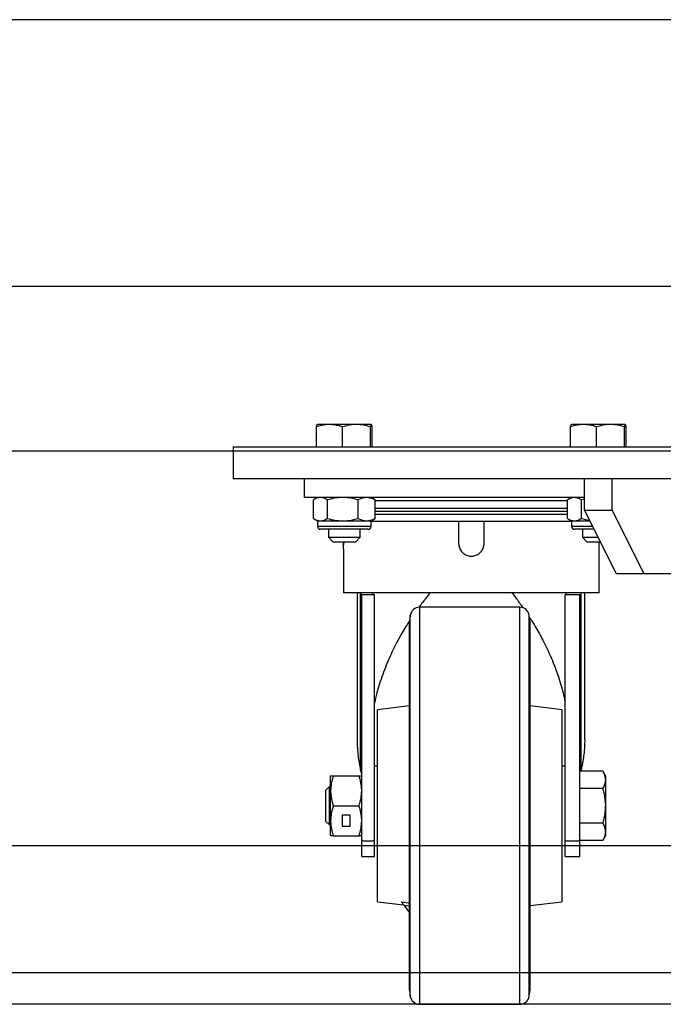
# Model space of a CAD drawing. Units: millimetres. Extents: x -17746 to 22795, y 536 to 104639.
# Drawn here: x 5143 to 5346, y 56756 to 57066 of the extents above; entities that cross this region are included whole.
import ezdxf

# ---------------------------------------------------------------- set-up
doc = ezdxf.new("R2010")
doc.units = ezdxf.units.MM
doc.header["$LTSCALE"] = 15
doc.layers.add('PDF_$TPC-SE-Seating Wagons', color=7, linetype='Continuous')
doc.layers.add('PDF_A-134$X-SEC(4)$0$A-CEIL-천장틀', color=7, linetype='Continuous', true_color=0x989898)

msp = doc.modelspace()

# ---------------------------------------------------------------- linework, layer by layer
at = {"layer": 'PDF_$TPC-SE-Seating Wagons', "lineweight": 25}
for p, q in [((5965.297, 57065.949), (5040.296, 57065.949)), ((7803.294, 56981.944), (5052.296, 56981.946, 0)), ((5240.548, 56938.496, 0), (5236.71, 56938.496, 0)), ((5249.035, 56938.496, 0), (5240.548, 56938.496, 0)), ((5253.684, 56938.496, 0), (5249.035, 56938.496, 0)), ((5320.548, 56938.496, 0), (5316.71, 56938.496, 0)), ((5329.035, 56938.496, 0), (5320.548, 56938.496, 0)), ((5333.684, 56938.496, 0), (5329.035, 56938.496, 0)), ((5236.44, 56931.496, 0), (5236.44, 56937.737, 0)), ((5244.656, 56931.496, 0), (5244.656, 56937.737, 0)), ((5253.414, 56931.496, 0), (5253.414, 56937.737, 0)), ((5253.954, 56931.496, 0), (5253.954, 56937.737, 0)), ((5316.439, 56931.496, 0), (5316.439, 56937.737, 0)), ((5324.656, 56931.496, 0), (5324.656, 56937.737, 0)), ((5333.414, 56931.496, 0), (5333.414, 56937.737, 0)), ((5333.954, 56931.496, 0), (5333.954, 56937.737, 0)), ((7803.293, 56930.145), (5052.296, 56930.147, 0)), ((5210.197, 56931.496, 0), (5425.197, 56931.496, 0)), ((5210.197, 56931.496, 0), (5210.197, 56921.496, 0)), ((5210.197, 56921.496, 0), (5425.197, 56921.496, 0)), ((5232.697, 56915.496, 0), (5232.697, 56921.496, 0)), ((5320.867, 56911.496, 0), (5320.867, 56921.496, 0)), ((5329.527, 56911.496, 0), (5329.527, 56921.496, 0)), ((5320.867, 56915.496, 0), (5232.697, 56915.496, 0)), ((5235.455, 56908.931, 0), (5235.455, 56914.742, 0)), ((5236.747, 56915.496, 0), (5235.715, 56914.901, 0)), ((5239.86, 56908.931, 0), (5239.86, 56914.742, 0)), ((5249.603, 56908.931, 0), (5249.603, 56914.742, 0)), ((5254.679, 56914.901, 0), (5253.647, 56915.496, 0)), ((5254.668, 56914.882, 0), (5254.939, 56914.742, 0)), ((5285.197, 56914.496, 0), (5254.892, 56914.496, 0)), ((5254.939, 56908.931, 0), (5254.939, 56914.742, 0)), ((5315.454, 56914.496, 0), (5285.197, 56914.496, 0)), ((5315.454, 56908.931, 0), (5315.454, 56914.742, 0)), ((5316.747, 56915.496, 0), (5315.715, 56914.901, 0)), ((5320.867, 56914.976, 0), (5319.86, 56914.742, 0)), ((5319.86, 56908.931, 0), (5319.86, 56914.742, 0)), ((5254.939, 56912.196, 0), (5285.197, 56912.196, 0)), ((5254.939, 56911.196, 0), (5285.197, 56911.196, 0)), ((5285.197, 56912.196, 0), (5315.454, 56912.196, 0)), ((5285.197, 56911.196, 0), (5315.454, 56911.196, 0)), ((5330.867, 56891.496, 0), (5320.867, 56911.496, 0)), ((5320.867, 56911.496, 0), (5329.527, 56911.496, 0)), ((5329.527, 56911.496, 0), (5339.527, 56891.496, 0)), ((5235.714, 56908.773, 0), (5236.747, 56908.176, 0)), ((5236.747, 56908.176, 0), (5237.657, 56908.176, 0)), ((5236.747, 56908.176, 0), (5236.747, 56906.496, 0)), ((5237.657, 56908.176, 0), (5244.731, 56908.176, 0)), ((5244.731, 56908.176, 0), (5252.271, 56908.176, 0)), ((5252.271, 56908.176, 0), (5253.647, 56908.176, 0)), ((5253.647, 56908.176, 0), (5254.68, 56908.773, 0)), ((5253.647, 56906.496, 0), (5253.647, 56908.176, 0)), ((5316.747, 56907.996, 0), (5253.647, 56907.996, 0)), ((5254.939, 56908.931, 0), (5254.668, 56908.793, 0)), ((5285.197, 56910.196, 0), (5254.939, 56910.196, 0)), ((5281.197, 56907.996, 0), (5281.197, 56901.046, 0)), ((5315.454, 56910.196, 0), (5285.197, 56910.196, 0)), ((5289.197, 56901.046, 0), (5289.197, 56907.996, 0)), ((5315.714, 56908.773, 0), (5316.747, 56908.176, 0)), ((5316.747, 56908.176, 0), (5317.657, 56908.176, 0)), ((5316.747, 56908.176, 0), (5316.747, 56906.496, 0)), ((5317.657, 56908.176, 0), (5322.527, 56908.176, 0)), ((5236.747, 56906.496, 0), (5253.647, 56906.496, 0)), ((5252.647, 56905.496, 0), (5237.747, 56905.496, 0)), ((5240.197, 56905.496, 0), (5240.197, 56902.996, 0)), ((5250.197, 56902.996, 0), (5250.197, 56905.496, 0)), ((5316.747, 56906.496, 0), (5323.367, 56906.496, 0)), ((5323.867, 56905.496, 0), (5317.747, 56905.496, 0)), ((5320.197, 56905.496, 0), (5320.197, 56902.996, 0)), ((5240.197, 56902.996, 0), (5242.462, 56902.996, 0)), ((5240.197, 56902.996, 0), (5241.697, 56901.496, 0)), ((5243.283, 56901.496, 0), (5241.697, 56901.496, 0)), ((5242.462, 56902.996, 0), (5250.197, 56902.996, 0)), ((5248.697, 56901.496, 0), (5243.283, 56901.496, 0)), ((5244.813, 56901.496, 0), (5244.813, 56899.351, 0)), ((5248.697, 56901.496, 0), (5250.197, 56902.996, 0)), ((5320.197, 56902.996, 0), (5322.462, 56902.996, 0)), ((5320.197, 56902.996, 0), (5321.697, 56901.496, 0)), ((5323.282, 56901.496, 0), (5321.697, 56901.496, 0)), ((5322.462, 56902.996, 0), (5325.117, 56902.996, 0)), ((5325.867, 56901.496, 0), (5323.282, 56901.496, 0)), ((5325.497, 56885.546, 0), (5325.497, 56901.496, 0)), ((5244.813, 56899.351, 0), (5244.897, 56899.351, 0)), ((5244.897, 56899.351, 0), (5244.897, 56885.546, 0)), ((5339.527, 56891.496, 0), (5330.867, 56891.496, 0)), ((5417.027, 56891.496, 0), (5339.527, 56891.496, 0)), ((5325.497, 56885.546, 0), (5244.897, 56885.546, 0)), ((5249.227, 56885.546, 0), (5249.227, 56839.012, 0)), ((5250.351, 56884.946, 0), (5250.351, 56885.546, 0)), ((5254.224, 56884.946, 0), (5254.224, 56885.546, 0)), ((5315.192, 56884.946, 0), (5315.192, 56885.546, 0)), ((5319.743, 56884.946, 0), (5319.743, 56885.546, 0)), ((5320.889, 56839.217, 0), (5320.889, 56885.546, 0)), ((5250.351, 56829.65, 0), (5250.351, 56884.946, 0)), ((5250.601, 56884.946, 0), (5250.351, 56884.946, 0)), ((5250.601, 56884.946, 0), (5250.601, 56857.978, 0)), ((5250.697, 56884.946, 0), (5250.601, 56884.946, 0)), ((5250.697, 56884.946, 0), (5254.697, 56884.946, 0)), ((5250.697, 56807.447, 0), (5250.697, 56884.946, 0)), ((5254.697, 56807.447, 0), (5254.697, 56884.946, 0)), ((5314.697, 56884.946, 0), (5319.397, 56884.946, 0)), ((5314.697, 56807.447, 0), (5314.697, 56884.946, 0)), ((5319.397, 56884.946, 0), (5319.492, 56884.946, 0)), ((5319.397, 56807.447, 0), (5319.397, 56884.946, 0)), ((5319.492, 56829.358, 0), (5319.492, 56884.946, 0)), ((5319.492, 56884.946, 0), (5319.743, 56884.946, 0)), ((5319.743, 56829.65, 0), (5319.743, 56884.946, 0)), ((5268.937, 56755.947, 0), (5268.937, 56880.946, 0)), ((5300.457, 56880.946, 0), (5268.937, 56880.946, 0)), ((5300.457, 56755.947, 0), (5300.457, 56880.946, 0)), ((5265.966, 56878.364, 0), (5265.697, 56876.446, 0)), ((5265.697, 56760.447, 0), (5265.697, 56876.446, 0)), ((5265.966, 56758.529, 0), (5265.966, 56878.364, 0)), ((5303.427, 56758.529, 0), (5303.427, 56878.364, 0)), ((5303.697, 56876.446, 0), (5303.427, 56878.364, 0)), ((5303.697, 56760.447, 0), (5303.697, 56876.446, 0)), ((5250.601, 56854.915, 0), (5250.601, 56828.539, 0)), ((5265.697, 56849.889, 0), (5255.697, 56848.661, 0)), ((5255.697, 56788.232, 0), (5255.697, 56848.661, 0)), ((5313.697, 56848.661, 0), (5303.697, 56849.889, 0)), ((5313.697, 56848.661, 0), (5313.697, 56818.446, 0)), ((5250.351, 56829.65, 0), (5250.601, 56828.539, 0)), ((5255.697, 56830.921, 0), (5254.697, 56830.921, 0)), ((5314.697, 56830.921, 0), (5313.697, 56830.921, 0)), ((5319.743, 56829.65, 0), (5319.677, 56829.358, 0)), ((5240.887, 56823.159, 0), (5240.887, 56827.871, 0)), ((5241.729, 56827.871, 0), (5249.855, 56827.871, 0)), ((5326.553, 56829.358, 0), (5319.397, 56829.358, 0)), ((5327.397, 56827.896, 0), (5326.553, 56829.358, 0)), ((5327.397, 56827.896, 0), (5327.397, 56826.63, 0)), ((5327.397, 56826.63, 0), (5327.397, 56818.446, 0)), ((5240.397, 56824.376, 0), (5239.397, 56823.376, 0)), ((5240.397, 56824.376, 0), (5240.397, 56818.446, 0)), ((5240.887, 56824.376, 0), (5240.397, 56824.376, 0)), ((5326.553, 56823.902, 0), (5319.397, 56823.902, 0)), ((5239.397, 56818.446, 0), (5239.397, 56823.376, 0)), ((5240.887, 56813.734, 0), (5240.887, 56823.159, 0)), ((5239.397, 56813.516, 0), (5239.397, 56818.446, 0)), ((5240.397, 56818.446, 0), (5240.397, 56812.516, 0)), ((5241.729, 56818.446, 0), (5249.855, 56818.446, 0)), ((5313.697, 56818.446, 0), (5313.697, 56788.232, 0)), ((5327.397, 56818.446, 0), (5327.397, 56810.263, 0)), ((5244.542, 56815.466, 0), (5244.542, 56812.002, 0)), ((5247.042, 56815.466, 0), (5244.542, 56815.466, 0)), ((5247.042, 56812.002, 0), (5247.042, 56815.466, 0)), ((5239.397, 56813.516, 0), (5240.397, 56812.516, 0)), ((5240.397, 56812.516, 0), (5240.887, 56812.516, 0)), ((5240.887, 56809.021, 0), (5240.887, 56813.734, 0)), ((5244.542, 56812.077, 0), (5247.042, 56812.077, 0)), ((5244.542, 56812.002, 0), (5247.042, 56812.002, 0)), ((5326.553, 56812.991, 0), (5319.397, 56812.991, 0)), ((5241.729, 56809.021, 0), (5249.855, 56809.021, 0)), ((5326.553, 56807.535, 0), (5327.397, 56808.997, 0)), ((5327.397, 56810.263, 0), (5327.397, 56808.997, 0)), ((5040.296, 56805.947, 0), (7803.293, 56805.945)), ((5250.697, 56802.447, 0), (5250.697, 56807.447, 0)), ((5250.697, 56807.447, 0), (5254.697, 56807.447, 0)), ((5254.697, 56802.447, 0), (5254.697, 56807.447, 0)), ((5254.697, 56805.972, 0), (5255.697, 56805.972, 0)), ((5313.697, 56805.972, 0), (5314.697, 56805.972, 0)), ((5314.697, 56807.447, 0), (5319.397, 56807.447, 0)), ((5314.697, 56802.447, 0), (5314.697, 56807.447, 0)), ((5326.553, 56807.535, 0), (5319.397, 56807.535, 0)), ((5319.397, 56802.447, 0), (5319.397, 56807.447, 0)), ((5250.697, 56802.447, 0), (5254.697, 56802.447, 0)), ((5314.697, 56802.447, 0), (5319.397, 56802.447, 0)), ((5255.697, 56788.232, 0), (5263.947, 56787.219, 0)), ((5263.288, 56788.16, 0), (5265.272, 56787.909, 0)), ((5265.697, 56786.875, 0), (5264.041, 56787.084, 0)), ((5264.041, 56787.084, 0), (5265.697, 56784.719, 0)), ((5265.272, 56787.909, 0), (5265.697, 56787.856, 0)), ((5303.697, 56787.004, 0), (5313.697, 56788.232, 0)), ((5040.296, 56765.947, 0), (7815.295, 56765.947)), ((5265.697, 56760.447, 0), (5265.966, 56758.529, 0)), ((5303.427, 56758.529, 0), (5303.697, 56760.447, 0)), ((5268.937, 56755.947, 0), (5300.457, 56755.947, 0))]:
    msp.add_line(p, q, dxfattribs=at)
for centre, radius, start, end in [((5237.747, 56906.496, 0), 1, 180, 270), ((5252.647, 56906.496, 0), 1, 270, 0), ((5317.747, 56906.496, 0), 1, 180, 270), ((5268.937, 56877.946, 0), 3, 90, 172), ((5300.457, 56877.946, 0), 3, 8, 90), ((5268.937, 56758.947, 0), 3, 188, 270), ((5300.457, 56758.947, 0), 3, 270, 352)]:
    msp.add_arc(centre, radius, start, end, dxfattribs=at)
for points, knots in [([(5236.44, 56937.737, 0), (5236.483, 56937.949, 0), (5236.572, 56938.378, 0), (5236.664, 56938.456, 0), (5236.71, 56938.496, 0)], [0, 0, 0, 0, 0.49545782, 1, 1, 1, 1]), ([(5240.548, 56938.496, 0), (5240.184, 56938.486, 0), (5238.794, 56938.445, 0), (5237.439, 56938.038, 0), (5236.44, 56937.737, 0)], [0, 0, 0, 0, 0.2615872, 1, 1, 1, 1]), ([(5244.656, 56937.737, 0), (5244.323, 56937.848, 0), (5242.984, 56938.293, 0), (5241.593, 56938.409, 0), (5240.548, 56938.496, 0)], [0, 0, 0, 0, 0.24867816, 1, 1, 1, 1]), ([(5249.035, 56938.496, 0), (5248.931, 56938.495, 0), (5248.145, 56938.488, 0), (5246.663, 56938.323, 0), (5245.329, 56937.933, 0), (5244.656, 56937.737, 0)], [0, 0, 0, 0, 0.0700891, 0.5307833, 1, 1, 1, 1]), ([(5253.414, 56937.737, 0), (5252.703, 56937.949, 0), (5251.267, 56938.378, 0), (5249.784, 56938.456, 0), (5249.035, 56938.496, 0)], [0, 0, 0, 0, 0.495457, 1, 1, 1, 1]), ([(5253.684, 56938.496, 0), (5253.678, 56938.495, 0), (5253.629, 56938.488, 0), (5253.538, 56938.323, 0), (5253.455, 56937.933, 0), (5253.414, 56937.737, 0)], [0, 0, 0, 0, 0.0700881, 0.5307834, 1, 1, 1, 1]), ([(5253.954, 56937.737, 0), (5253.91, 56937.949, 0), (5253.822, 56938.378, 0), (5253.73, 56938.456, 0), (5253.684, 56938.496, 0)], [0, 0, 0, 0, 0.4954582, 1, 1, 1, 1]), ([(5316.439, 56937.737, 0), (5316.483, 56937.949, 0), (5316.572, 56938.378, 0), (5316.663, 56938.456, 0), (5316.71, 56938.496, 0)], [0, 0, 0, 0, 0.4954577, 1, 1, 1, 1]), ([(5320.548, 56938.496, 0), (5320.184, 56938.486, 0), (5318.793, 56938.445, 0), (5317.439, 56938.038, 0), (5316.439, 56937.737, 0)], [0, 0, 0, 0, 0.2615875, 1, 1, 1, 1]), ([(5324.656, 56937.737, 0), (5324.323, 56937.848, 0), (5322.984, 56938.293, 0), (5321.593, 56938.409, 0), (5320.548, 56938.496, 0)], [0, 0, 0, 0, 0.2486769, 1, 1, 1, 1]), ([(5329.035, 56938.496, 0), (5328.931, 56938.495, 0), (5328.145, 56938.488, 0), (5326.663, 56938.323, 0), (5325.329, 56937.933, 0), (5324.656, 56937.737, 0)], [0, 0, 0, 0, 0.0700878, 0.5307833, 1, 1, 1, 1]), ([(5333.414, 56937.737, 0), (5332.702, 56937.949, 0), (5331.267, 56938.378, 0), (5329.783, 56938.456, 0), (5329.035, 56938.496, 0)], [0, 0, 0, 0, 0.4954583, 1, 1, 1, 1]), ([(5333.684, 56938.496, 0), (5333.677, 56938.495, 0), (5333.629, 56938.488, 0), (5333.537, 56938.323, 0), (5333.455, 56937.933, 0), (5333.414, 56937.737, 0)], [0, 0, 0, 0, 0.0700881, 0.5307834, 1, 1, 1, 1]), ([(5333.954, 56937.737, 0), (5333.91, 56937.949, 0), (5333.822, 56938.378, 0), (5333.73, 56938.456, 0), (5333.684, 56938.496, 0)], [0, 0, 0, 0, 0.49545814, 1, 1, 1, 1]), ([(5237.657, 56915.496, 0), (5237.605, 56915.495, 0), (5237.21, 56915.489, 0), (5236.464, 56915.324, 0), (5235.793, 56914.937, 0), (5235.455, 56914.742, 0)], [0, 0, 0, 0, 0.0700875, 0.5307837, 1, 1, 1, 1]), ([(5239.86, 56914.742, 0), (5239.503, 56914.953, 0), (5238.78, 56915.378, 0), (5238.034, 56915.457, 0), (5237.657, 56915.496, 0)], [0, 0, 0, 0, 0.4954583, 1, 1, 1, 1]), ([(5244.731, 56915.496, 0), (5244.616, 56915.495, 0), (5243.742, 56915.489, 0), (5242.093, 56915.324, 0), (5240.609, 56914.937, 0), (5239.86, 56914.742, 0)], [0, 0, 0, 0, 0.0700882, 0.5307835, 1, 1, 1, 1]), ([(5249.603, 56914.742, 0), (5248.812, 56914.953, 0), (5247.215, 56915.378, 0), (5245.564, 56915.457, 0), (5244.731, 56915.496, 0)], [0, 0, 0, 0, 0.4954593, 1, 1, 1, 1]), ([(5252.271, 56915.496, 0), (5252.028, 56915.485, 0), (5251.125, 56915.443, 0), (5250.246, 56915.038, 0), (5249.603, 56914.742, 0)], [0, 0, 0, 0, 0.2686335, 1, 1, 1, 1]), ([(5254.939, 56914.742, 0), (5254.715, 56914.855, 0), (5253.846, 56915.298, 0), (5252.942, 56915.412, 0), (5252.271, 56915.496, 0)], [0, 0, 0, 0, 0.2575511, 1, 1, 1, 1]), ([(5317.657, 56915.496, 0), (5317.605, 56915.495, 0), (5317.21, 56915.489, 0), (5316.464, 56915.324, 0), (5315.793, 56914.937, 0), (5315.454, 56914.742, 0)], [0, 0, 0, 0, 0.0700881, 0.5307833, 1, 1, 1, 1]), ([(5319.86, 56914.742, 0), (5319.502, 56914.953, 0), (5318.78, 56915.378, 0), (5318.034, 56915.457, 0), (5317.657, 56915.496, 0)], [0, 0, 0, 0, 0.495458, 1, 1, 1, 1]), ([(5235.455, 56908.931, 0), (5235.812, 56908.72, 0), (5236.534, 56908.294, 0), (5237.281, 56908.216, 0), (5237.657, 56908.176, 0)], [0, 0, 0, 0, 0.4954577, 1, 1, 1, 1]), ([(5237.657, 56908.176, 0), (5237.71, 56908.177, 0), (5238.105, 56908.184, 0), (5238.851, 56908.349, 0), (5239.522, 56908.736, 0), (5239.86, 56908.931, 0)], [0, 0, 0, 0, 0.0700888, 0.5307836, 1, 1, 1, 1]), ([(5239.86, 56908.931, 0), (5240.651, 56908.72, 0), (5242.248, 56908.294, 0), (5243.899, 56908.216, 0), (5244.731, 56908.176, 0)], [0, 0, 0, 0, 0.4954579, 1, 1, 1, 1]), ([(5244.731, 56908.176, 0), (5244.847, 56908.177, 0), (5245.721, 56908.184, 0), (5247.37, 56908.349, 0), (5248.854, 56908.736, 0), (5249.603, 56908.931, 0)], [0, 0, 0, 0, 0.0700854, 0.5307821, 1, 1, 1, 1]), ([(5249.603, 56908.931, 0), (5250.246, 56908.635, 0), (5251.125, 56908.229, 0), (5252.028, 56908.188, 0), (5252.271, 56908.176, 0)], [0, 0, 0, 0, 0.7313665, 1, 1, 1, 1]), ([(5252.271, 56908.176, 0), (5252.942, 56908.261, 0), (5253.846, 56908.375, 0), (5254.715, 56908.817, 0), (5254.939, 56908.931, 0)], [0, 0, 0, 0, 0.742449, 1, 1, 1, 1]), ([(5315.454, 56908.931, 0), (5315.812, 56908.72, 0), (5316.534, 56908.294, 0), (5317.281, 56908.216, 0), (5317.657, 56908.176, 0)], [0, 0, 0, 0, 0.49545732, 1, 1, 1, 1]), ([(5317.657, 56908.176, 0), (5317.709, 56908.177, 0), (5318.105, 56908.184, 0), (5318.85, 56908.349, 0), (5319.522, 56908.736, 0), (5319.86, 56908.931, 0)], [0, 0, 0, 0, 0.0700875, 0.5307833, 1, 1, 1, 1]), ([(5319.86, 56908.931, 0), (5320.647, 56908.695, 0), (5321.494, 56908.442, 0), (5322.369, 56908.373, 0), (5322.431, 56908.368, 0)], [0, 0, 0, 0, 0.9298472, 1, 1, 1, 1]), ([(5244.897, 56899.376, 0), (5244.902, 56899.42, 0), (5244.911, 56899.507, 0), (5244.973, 56900.215, 0), (5245.031, 56900.92, 0), (5245.049, 56901.42, 0), (5245.052, 56901.496, 0)], [0, 0, 0, 0, 0.31414409, 0.62824996, 0.94334407, 1, 1, 1, 1]), ([(5281.197, 56901.046, 0), (5281.241, 56900.598, 0), (5281.329, 56899.701, 0), (5282.015, 56898.506, 0), (5283.026, 56897.595, 0), (5284.293, 56897.071, 0), (5285.658, 56896.996, 0), (5286.968, 56897.375, 0), (5288.081, 56898.166, 0), (5288.869, 56899.28, 0), (5289.172, 56900.305, 0), (5289.192, 56900.9, 0), (5289.197, 56901.046, 0)], [0, 0, 0, 0, 0.107011, 0.2140091, 0.3213389, 0.428888, 0.5360778, 0.6428934, 0.7498978, 0.8573623, 0.9648434, 1, 1, 1, 1]), ([(5272.224, 56885.546, 0), (5271.811, 56885.017, 0), (5270.67, 56883.552, 0), (5269.516, 56882.044, 0), (5268.809, 56881.057, 0), (5268.773, 56881.006, 0)], [0, 0, 0, 0, 0.349625, 0.966582, 1, 1, 1, 1]), ([(5297.976, 56885.546, 0), (5298.373, 56885.019, 0), (5299.477, 56883.556, 0), (5300.649, 56881.964, 0), (5301.388, 56880.89, 0), (5301.482, 56880.754, 0)], [0, 0, 0, 0, 0.3297598, 0.9155346, 1, 1, 1, 1]), ([(5265.724, 56876.637, 0), (5265.341, 56876.05, 0), (5264.05, 56874.068, 0), (5261.938, 56870.398, 0), (5259.449, 56865.37, 0), (5257.232, 56859.8, 0), (5255.61, 56854.826, 0), (5254.939, 56851.847, 0), (5254.697, 56850.772, 0)], [0, 0, 0, 0, 0.0703798, 0.2375523, 0.431908, 0.653507, 0.8750743, 1, 1, 1, 1]), ([(5303.512, 56877.759, 0), (5303.737, 56877.419, 0), (5304.37, 56876.462, 0), (5305.826, 56874.098, 0), (5307.894, 56870.396, 0), (5310.282, 56865.367, 0), (5312.408, 56859.801, 0), (5313.908, 56855.02, 0), (5314.507, 56852.228, 0), (5314.697, 56851.342, 0)], [0, 0, 0, 0, 0.0399841, 0.11261634, 0.27593265, 0.46592983, 0.68266149, 0.89936031, 1, 1, 1, 1]), ([(5249.228, 56839.012, 0), (5249.228, 56838.982, 0), (5249.216, 56838.372, 0), (5249.272, 56836.896, 0), (5249.438, 56834.742, 0), (5249.743, 56832.617, 0), (5250.051, 56830.976, 0), (5250.263, 56830.037, 0), (5250.351, 56829.65, 0)], [0, 0, 0, 0, 0.0095048, 0.195288, 0.4746008, 0.7018254, 0.8769584, 1, 1, 1, 1]), ([(5320.884, 56839.217, 0), (5320.885, 56839.024, 0), (5320.89, 56838.346, 0), (5320.83, 56836.798, 0), (5320.659, 56834.733, 0), (5320.35, 56832.604, 0), (5320.041, 56830.966, 0), (5319.829, 56830.033, 0), (5319.743, 56829.65, 0)], [0, 0, 0, 0, 0.0603658, 0.2124914, 0.4869834, 0.709734, 0.8807398, 1, 1, 1, 1]), ([(5240.887, 56827.871, 0), (5240.899, 56827.871, 0), (5240.946, 56827.871, 0), (5241.398, 56827.871, 0), (5241.729, 56827.871, 0)], [0, 0, 0, 0, 0.2686333, 1, 1, 1, 1]), ([(5241.729, 56827.871, 0), (5241.493, 56827.106, 0), (5241.019, 56825.561, 0), (5240.931, 56823.965, 0), (5240.887, 56823.159, 0)], [0, 0, 0, 0, 0.4954579, 1, 1, 1, 1]), ([(5249.855, 56827.871, 0), (5250.186, 56827.871, 0), (5250.638, 56827.871, 0), (5250.684, 56827.871, 0), (5250.697, 56827.871, 0)], [0, 0, 0, 0, 0.7313665, 1, 1, 1, 1]), ([(5250.697, 56823.159, 0), (5250.696, 56823.271, 0), (5250.688, 56824.117, 0), (5250.504, 56825.711, 0), (5250.073, 56827.147, 0), (5249.855, 56827.871, 0)], [0, 0, 0, 0, 0.070092, 0.5307859, 1, 1, 1, 1]), ([(5326.553, 56829.358, 0), (5326.789, 56828.915, 0), (5327.265, 56828.021, 0), (5327.352, 56827.097, 0), (5327.397, 56826.63, 0)], [0, 0, 0, 0, 0.4954582, 1, 1, 1, 1]), ([(5327.397, 56826.63, 0), (5327.396, 56826.566, 0), (5327.388, 56826.076, 0), (5327.204, 56825.153, 0), (5326.771, 56824.322, 0), (5326.553, 56823.902, 0)], [0, 0, 0, 0, 0.070092, 0.5307854, 1, 1, 1, 1]), ([(5326.553, 56823.902, 0), (5326.68, 56823.444, 0), (5327.175, 56821.666, 0), (5327.302, 56819.818, 0), (5327.397, 56818.446, 0)], [0, 0, 0, 0, 0.2575515, 1, 1, 1, 1]), ([(5240.887, 56823.159, 0), (5240.888, 56823.047, 0), (5240.896, 56822.201, 0), (5241.079, 56820.606, 0), (5241.511, 56819.171, 0), (5241.729, 56818.446, 0)], [0, 0, 0, 0, 0.0700911, 0.5307844, 1, 1, 1, 1]), ([(5249.855, 56818.446, 0), (5250.09, 56819.212, 0), (5250.565, 56820.756, 0), (5250.653, 56822.353, 0), (5250.697, 56823.159, 0)], [0, 0, 0, 0, 0.4954578, 1, 1, 1, 1]), ([(5241.729, 56818.446, 0), (5241.493, 56817.681, 0), (5241.019, 56816.136, 0), (5240.931, 56814.54, 0), (5240.887, 56813.734, 0)], [0, 0, 0, 0, 0.4954577, 1, 1, 1, 1]), ([(5250.697, 56813.734, 0), (5250.696, 56813.846, 0), (5250.688, 56814.692, 0), (5250.504, 56816.286, 0), (5250.073, 56817.722, 0), (5249.855, 56818.446, 0)], [0, 0, 0, 0, 0.0700923, 0.530786, 1, 1, 1, 1]), ([(5327.397, 56818.446, 0), (5327.384, 56817.95, 0), (5327.338, 56816.104, 0), (5326.884, 56814.306, 0), (5326.553, 56812.991, 0)], [0, 0, 0, 0, 0.2686332, 1, 1, 1, 1]), ([(5240.887, 56813.734, 0), (5240.888, 56813.622, 0), (5240.896, 56812.776, 0), (5241.079, 56811.181, 0), (5241.511, 56809.746, 0), (5241.729, 56809.021, 0)], [0, 0, 0, 0, 0.0700908, 0.5307854, 1, 1, 1, 1]), ([(5249.855, 56809.021, 0), (5250.09, 56809.787, 0), (5250.565, 56811.332, 0), (5250.653, 56812.928, 0), (5250.697, 56813.734, 0)], [0, 0, 0, 0, 0.495458, 1, 1, 1, 1]), ([(5326.553, 56812.991, 0), (5326.789, 56812.547, 0), (5327.265, 56811.653, 0), (5327.352, 56810.729, 0), (5327.397, 56810.263, 0)], [0, 0, 0, 0, 0.4954582, 1, 1, 1, 1]), ([(5241.729, 56809.021, 0), (5241.398, 56809.021, 0), (5240.946, 56809.021, 0), (5240.899, 56809.021, 0), (5240.887, 56809.021, 0)], [0, 0, 0, 0, 0.7313667, 1, 1, 1, 1]), ([(5250.697, 56809.021, 0), (5250.684, 56809.021, 0), (5250.638, 56809.021, 0), (5250.186, 56809.021, 0), (5249.855, 56809.021, 0)], [0, 0, 0, 0, 0.2686335, 1, 1, 1, 1]), ([(5327.397, 56810.263, 0), (5327.396, 56810.198, 0), (5327.388, 56809.708, 0), (5327.204, 56808.785, 0), (5326.771, 56807.954, 0), (5326.553, 56807.535, 0)], [0, 0, 0, 0, 0.070092, 0.5307857, 1, 1, 1, 1]), ([(5264.041, 56787.084, 0), (5263.944, 56787.222, 0), (5263.757, 56787.491, 0), (5263.523, 56787.824, 0), (5263.36, 56788.057, 0), (5263.31, 56788.128, 0), (5263.288, 56788.16, 0)], [0, 0, 0, 0, 0.3129588, 0.605519, 0.8240392, 1, 1, 1, 1])]:
    msp.add_open_spline(points, degree=3, knots=knots, dxfattribs=at)
at = {"layer": 'PDF_A-134$X-SEC(4)$0$A-CEIL-천장틀', "lineweight": 25}
msp.add_line((15945.313, 56755.993, 122.844), (4210.313, 56755.993, 122.844), dxfattribs=at)

doc.saveas('drawing.dxf')
